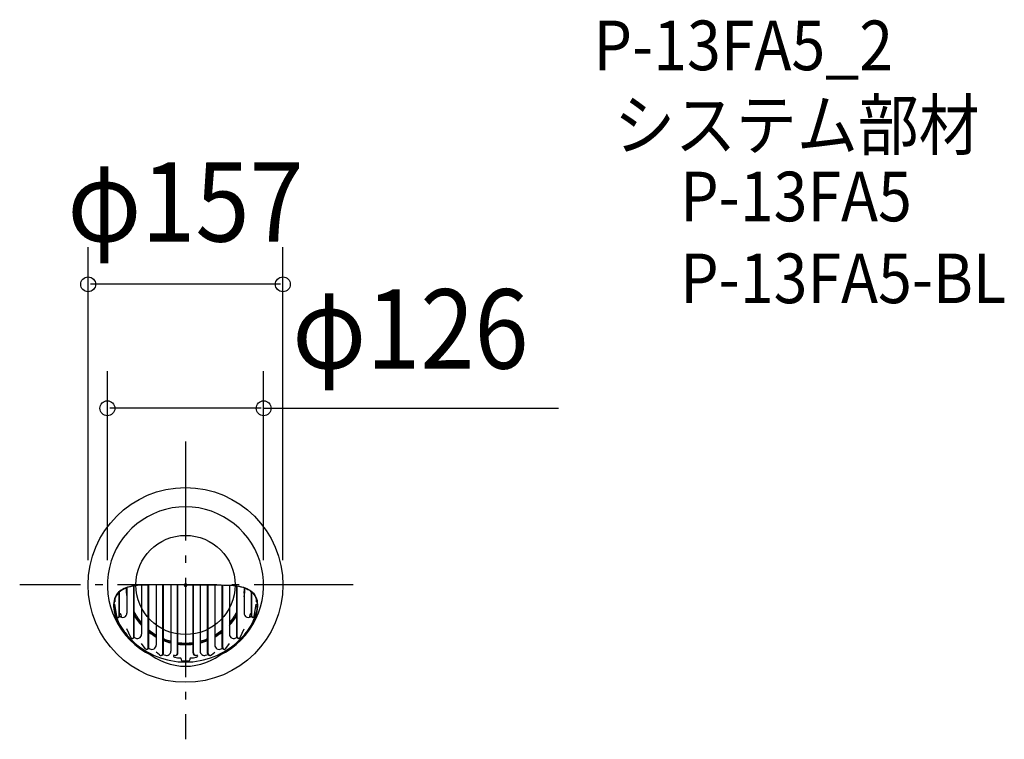
# Model space of a CAD drawing. Extents: x -134 to 660, y -124 to 456.
import ezdxf
from ezdxf.enums import TextEntityAlignment as Align

# ---------------------------------------------------------------- set-up
doc = ezdxf.new("R2010")
doc.units = 0
doc.header["$LTSCALE"] = 20
doc.header["$PDMODE"] = 3
doc.header["$PDSIZE"] = -2
doc.linetypes.add('DASHDOT', pattern=[5.5, 4, -0.6, 0.3, -0.6])
doc.layers.get('DEFPOINTS').update_dxf_attribs({"linetype": 'CONTINUOUS'})
for name, color, linetype in [('ARRANGE', 1, 'CONTINUOUS'), ('BASIS', 6, 'DASHDOT'), ('DETAIL', 5, 'CONTINUOUS'), ('ETC', 61, 'CONTINUOUS'), ('OUTLINE', 3, 'CONTINUOUS'), ('SIZE', 30, 'CONTINUOUS')]:
    doc.layers.add(name, color=color, linetype=linetype)
doc.styles.get("Standard").update_dxf_attribs({"font": 'SIMPLEX', "width": 0.9, "bigfont": 'BIGFONT'})

msp = doc.modelspace()

# ---------------------------------------------------------------- linework, layer by layer
at = {"layer": 'ARRANGE', "color": 1, "linetype": 'CONTINUOUS'}
msp.add_circle((0, 0), 40, dxfattribs=at)
msp.add_point((0, 0), dxfattribs=at)
at = {"layer": 'BASIS', "color": 6, "linetype": 'DASHDOT'}
for p, q in [((0, 115.737381), (0, -124.442858)), ((135.240837, 0), (-133.716901, 0))]:
    msp.add_line(p, q, dxfattribs=at)
at = {"layer": 'DEFPOINTS', "color": 30, "linetype": 'CONTINUOUS'}
for p in [(-78.5, 242.418422), (-63, 142.487959), (-78.5, 0), (-63, 0), (63, 0), (78.5, 0)]:
    msp.add_point(p, dxfattribs=at)
at = {"layer": 'DETAIL', "color": 5, "linetype": 'CONTINUOUS'}
for p, q in [((-27.234637, 0), (-30.795182, -0.048827)), ((-28.022291, 0), (-28.36756, -0.00046)), ((-11.329281, 0.00983), (-28.022291, 0)), ((-28.022291, 0), (-28.022291, 0)), ((-23.603352, 0.004863), (-23.603352, -48.455888)), ((-18.188492, -55.132284), (-18.188492, 0.008854)), ((-17.860387, -55.132284), (-17.860387, 0.009014)), ((-11.801676, 0.009935), (-11.801676, -53.368771)), ((0, 0), (-11.329281, 0.00983)), ((-6.386816, -54.792599), (-6.386816, 0.0071)), ((-6.058711, -54.792599), (-6.058711, 0.006816)), ((0, 0), (11.329281, 0.00983)), ((6.058711, -54.792599), (6.058711, 0.006816)), ((6.386816, -54.792599), (6.386816, 0.0071)), ((11.329281, 0.00983), (28.022291, 0)), ((11.801676, 0.009935), (11.801676, -53.368771)), ((17.860387, -55.132284), (17.860387, 0.009014)), ((18.188492, -55.132284), (18.188492, 0.008854)), ((23.603352, 0.004863), (23.603352, -48.455888)), ((27.234637, 0), (30.795182, -0.048827)), ((28.022291, 0), (28.022291, 0)), ((28.022291, 0), (28.36756, -0.00046)), ((-55.554301, -7.68789), (-56.23173, -8.755836)), ((-55.161192, -7.68789), (-55.843373, -8.755836)), ((-54.781994, -6.704765), (-55.554301, -7.68789)), ((-55.554301, -7.68789), (-55.554301, -7.68789)), ((-54.383362, -6.704764), (-55.161192, -7.68789)), ((-55.161192, -7.68789), (-55.161192, -7.68789)), ((-53.915761, -5.801641), (-54.781994, -6.704765)), ((-53.510615, -5.801641), (-54.383362, -6.704764)), ((-52.955553, -4.974391), (-53.915761, -5.801641)), ((-53.915761, -5.801641), (-53.915761, -5.801641)), ((-53.59352, -25.216777), (-53.59352, -5.88021)), ((-52.542784, -4.974395), (-53.510615, -5.801641)), ((-53.510615, -5.801641), (-53.510615, -5.801641)), ((-53.265415, -25.216777), (-53.265415, -5.576953)), ((-51.899577, -4.219443), (-52.955553, -4.974391)), ((-51.478566, -4.219443), (-52.542784, -4.974395)), ((-50.745473, -3.533528), (-51.899577, -4.219443)), ((-51.899577, -4.219443), (-51.899577, -4.219443)), ((-50.315634, -3.533514), (-51.478566, -4.219443)), ((-51.478566, -4.219443), (-51.478566, -4.219443)), ((-49.490372, -2.914032), (-50.745473, -3.533528)), ((-49.048685, -2.914032), (-50.315634, -3.533514)), ((-48.129539, -2.358609), (-49.490372, -2.914032)), ((-49.490372, -2.914032), (-49.490372, -2.914032)), ((-47.672167, -2.35866), (-49.048685, -2.914032)), ((-49.048685, -2.914032), (-49.048685, -2.914032)), ((-46.651311, -1.865333), (-48.129539, -2.358609)), ((-46.18248, -1.865333), (-47.672167, -2.35866)), ((-47.206704, -2.19372), (-47.206704, -22.622788)), ((-45.045771, -1.432468), (-46.651311, -1.865333)), ((-46.651311, -1.865333), (-46.651311, -1.865333)), ((-44.571571, -1.432276), (-46.18248, -1.865333)), ((-46.18248, -1.865333), (-46.18248, -1.865333)), ((-43.316933, -1.058607), (-45.045771, -1.432468)), ((-42.811603, -1.058607), (-44.571571, -1.432276)), ((-41.454445, -0.742511), (-43.316933, -1.058607)), ((-43.316933, -1.058607), (-43.316933, -1.058607)), ((-40.88312, -0.743226), (-42.811603, -1.058607)), ((-42.811603, -1.058607), (-42.811603, -1.058607)), ((-41.791844, -41.914743), (-41.791844, -0.881548)), ((-41.463739, -41.914743), (-41.463739, -0.82967)), ((-39.376566, -0.483279), (-41.454445, -0.742511)), ((-38.819977, -0.483279), (-40.88312, -0.743226)), ((-37.041108, -0.280101), (-39.376566, -0.483279)), ((-39.376566, -0.483279), (-39.376566, -0.483279)), ((-36.609722, -0.277432), (-38.819977, -0.483279)), ((-38.819977, -0.483279), (-38.819977, -0.483279)), ((-34.635493, -0.132183), (-37.041108, -0.280101)), ((-34.001383, -0.132183), (-36.609722, -0.277432)), ((-35.405028, -0.198411), (-35.405028, -39.612642)), ((-32.168886, -0.039), (-34.635493, -0.132183)), ((-34.635493, -0.132183), (-34.635493, -0.132183)), ((-30.795182, -0.048827), (-34.001383, -0.132183)), ((-34.001383, -0.132183), (-34.001383, -0.132183)), ((-28.707828, -0.001091), (-32.168886, -0.039)), ((-29.990168, -50.492969), (-29.990168, -0.035723)), ((-29.662063, -50.492969), (-29.662063, -0.030878)), ((-28.36756, -0.00046), (-28.707828, -0.001091)), ((-28.707828, -0.001091), (-28.707828, -0.001091)), ((28.36756, -0.00046), (28.707828, -0.001091)), ((28.707828, -0.001091), (28.707828, -0.001091)), ((28.707828, -0.001091), (32.168886, -0.039)), ((29.662063, -50.492969), (29.662063, -0.030878)), ((29.990168, -50.492969), (29.990168, -0.035723)), ((30.795182, -0.048827), (34.001383, -0.132183)), ((32.168886, -0.039), (34.635493, -0.132183)), ((34.001383, -0.132183), (34.001383, -0.132183)), ((34.001383, -0.132183), (36.609722, -0.277432)), ((34.635493, -0.132183), (34.635493, -0.132183)), ((34.635493, -0.132183), (37.041108, -0.280101)), ((35.405028, -0.198411), (35.405028, -39.612642)), ((36.609722, -0.277432), (38.819977, -0.483279)), ((37.041108, -0.280101), (39.376566, -0.483279)), ((38.819977, -0.483279), (38.819977, -0.483279)), ((38.819977, -0.483279), (40.88312, -0.743226)), ((39.376566, -0.483279), (39.376566, -0.483279)), ((39.376566, -0.483279), (41.454445, -0.742511)), ((40.88312, -0.743226), (42.811603, -1.058607)), ((41.454445, -0.742511), (43.316933, -1.058607)), ((41.463739, -41.914743), (41.463739, -0.82967)), ((41.791844, -41.914743), (41.791844, -0.881548)), ((42.811603, -1.058607), (42.811603, -1.058607)), ((42.811603, -1.058607), (44.571571, -1.432276)), ((43.316933, -1.058607), (43.316933, -1.058607)), ((43.316933, -1.058607), (45.045771, -1.432468)), ((44.571571, -1.432276), (46.18248, -1.865333)), ((45.045771, -1.432468), (46.651311, -1.865333)), ((46.18248, -1.865333), (46.18248, -1.865333)), ((46.18248, -1.865333), (47.672167, -2.35866)), ((46.651311, -1.865333), (46.651311, -1.865333)), ((46.651311, -1.865333), (48.129539, -2.358609)), ((47.206704, -2.19372), (47.206704, -22.622788)), ((47.672167, -2.35866), (49.048685, -2.914032)), ((48.129539, -2.358609), (49.490372, -2.914032)), ((49.048685, -2.914032), (49.048685, -2.914032)), ((49.048685, -2.914032), (50.315634, -3.533514)), ((49.490372, -2.914032), (49.490372, -2.914032)), ((49.490372, -2.914032), (50.745473, -3.533528)), ((50.315634, -3.533514), (51.478566, -4.219443)), ((50.745473, -3.533528), (51.899577, -4.219443)), ((51.478566, -4.219443), (51.478566, -4.219443)), ((51.478566, -4.219443), (52.542784, -4.974395)), ((51.899577, -4.219443), (51.899577, -4.219443)), ((51.899577, -4.219443), (52.955553, -4.974391)), ((52.542784, -4.974395), (53.510615, -5.801641)), ((52.955553, -4.974391), (53.915761, -5.801641)), ((53.265415, -25.216777), (53.265415, -5.576953)), ((53.510615, -5.801641), (53.510615, -5.801641)), ((53.510615, -5.801641), (54.383362, -6.704764)), ((53.59352, -25.216777), (53.59352, -5.88021)), ((53.915761, -5.801641), (53.915761, -5.801641)), ((53.915761, -5.801641), (54.781994, -6.704765)), ((54.383362, -6.704764), (55.161192, -7.68789)), ((54.781994, -6.704765), (55.554301, -7.68789)), ((55.161192, -7.68789), (55.161192, -7.68789)), ((55.161192, -7.68789), (55.843373, -8.755836)), ((55.554301, -7.68789), (55.554301, -7.68789)), ((55.554301, -7.68789), (56.23173, -8.755836)), ((-57.918601, -14.0141), (-58.045025, -15.630397)), ((-58.045025, -15.630397), (-58.045025, -15.630397)), ((-58.045025, -15.630397), (-58.02303, -17.405512)), ((-57.66003, -12.537463), (-57.918601, -14.0141)), ((-57.541648, -14.014101), (-57.668896, -15.630397)), ((-57.668896, -15.630397), (-57.668896, -15.630397)), ((-57.668896, -15.630397), (-57.646748, -17.405506)), ((-57.288498, -11.174364), (-57.66003, -12.537463)), ((-57.66003, -12.537463), (-57.66003, -12.537463)), ((-57.281373, -12.537463), (-57.541648, -14.014101)), ((-56.811068, -9.915617), (-57.288498, -11.174364)), ((-56.907373, -11.174363), (-57.281373, -12.537463)), ((-57.281373, -12.537463), (-57.281373, -12.537463)), ((-56.913408, -11.19288), (-56.913408, -13.488766)), ((-55.377902, -25.35611), (-56.913408, -15.583739)), ((-56.426715, -9.915617), (-56.907373, -11.174363)), ((-56.23173, -8.755836), (-56.811068, -9.915617)), ((-56.811068, -9.915617), (-56.811068, -9.915617)), ((-55.843373, -8.755836), (-56.426715, -9.915617)), ((-56.426715, -9.915617), (-56.426715, -9.915617)), ((55.377902, -25.35611), (56.913408, -15.583739)), ((55.843373, -8.755836), (56.426715, -9.915617)), ((56.23173, -8.755836), (56.811068, -9.915617)), ((56.426715, -9.915617), (56.426715, -9.915617)), ((56.426715, -9.915617), (56.907373, -11.174363)), ((56.811068, -9.915617), (56.811068, -9.915617)), ((56.811068, -9.915617), (57.288498, -11.174364)), ((56.907373, -11.174363), (57.281373, -12.537463)), ((56.913408, -11.19288), (56.913408, -13.488766)), ((57.281373, -12.537463), (57.281373, -12.537463)), ((57.281373, -12.537463), (57.541648, -14.014101)), ((57.288498, -11.174364), (57.66003, -12.537463)), ((57.541648, -14.014101), (57.668896, -15.630397)), ((57.668896, -15.630397), (57.646748, -17.405506)), ((57.66003, -12.537463), (57.66003, -12.537463)), ((57.66003, -12.537463), (57.918601, -14.0141)), ((57.668896, -15.630397), (57.668896, -15.630397)), ((57.918601, -14.0141), (58.045025, -15.630397)), ((58.045025, -15.630397), (58.02303, -17.405512)), ((58.045025, -15.630397), (58.045025, -15.630397)), ((-58.02303, -17.405512), (-57.860136, -19.313812)), ((-57.860136, -19.313812), (-57.860136, -19.313812)), ((-57.860136, -19.313812), (-57.536755, -21.369448)), ((-57.646748, -17.405506), (-57.482797, -19.313812)), ((-57.536755, -21.369448), (-56.901078, -23.790492)), ((-57.482797, -19.313812), (-57.482797, -19.313812)), ((-57.482797, -19.313812), (-57.157316, -21.369469)), ((-57.157316, -21.369469), (-56.517337, -23.790492)), ((-56.901078, -23.790492), (-56.901078, -23.790492)), ((-56.901078, -23.790492), (-55.864087, -26.67798)), ((-56.517337, -23.790492), (-56.517337, -23.790492)), ((-56.517337, -23.790492), (-55.473112, -26.677899)), ((56.517337, -23.790492), (55.473112, -26.677899)), ((56.901078, -23.790492), (55.864087, -26.67798)), ((57.157316, -21.369469), (56.517337, -23.790492)), ((56.517337, -23.790492), (56.517337, -23.790492)), ((57.536755, -21.369448), (56.901078, -23.790492)), ((56.901078, -23.790492), (56.901078, -23.790492)), ((57.482797, -19.313812), (57.157316, -21.369469)), ((57.646748, -17.405506), (57.482797, -19.313812)), ((57.482797, -19.313812), (57.482797, -19.313812)), ((57.860136, -19.313812), (57.536755, -21.369448)), ((58.02303, -17.405512), (57.860136, -19.313812)), ((57.860136, -19.313812), (57.860136, -19.313812)), ((-55.864087, -26.67798), (-54.720163, -29.460869)), ((-55.473112, -26.677899), (-54.321017, -29.460869)), ((-54.720163, -29.460869), (-54.720163, -29.460869)), ((-54.720163, -29.460869), (-53.642949, -31.829821)), ((-54.491151, -26.114409), (-54.163046, -26.114409)), ((-54.321017, -29.460869), (-54.321017, -29.460869)), ((-54.321017, -29.460869), (-53.234715, -31.832527)), ((54.321017, -29.460869), (53.234715, -31.832527)), ((54.720163, -29.460869), (53.642949, -31.829821)), ((54.491151, -26.114409), (54.163046, -26.114409)), ((55.473112, -26.677899), (54.321017, -29.460869)), ((54.321017, -29.460869), (54.321017, -29.460869)), ((55.864087, -26.67798), (54.720163, -29.460869)), ((54.720163, -29.460869), (54.720163, -29.460869)), ((-53.642949, -31.829821), (-52.670171, -33.605323)), ((-53.234715, -31.832527), (-52.253932, -33.60882)), ((-52.670171, -33.605323), (-49.981154, -37.393304)), ((-52.253932, -33.60882), (-49.543843, -37.393304)), ((-49.981154, -37.393304), (-49.981154, -37.393304)), ((-49.981154, -37.393304), (-49.214074, -38.411919)), ((-49.543843, -37.393304), (-49.543843, -37.393304)), ((-49.543843, -37.393304), (-48.769832, -38.411895)), ((-49.214074, -38.411919), (-48.355596, -39.522305)), ((-48.769832, -38.411895), (-47.903448, -39.522305)), ((-48.355596, -39.522305), (-48.355596, -39.522305)), ((-48.355596, -39.522305), (-47.396286, -40.700485)), ((-47.903448, -39.522305), (-47.903448, -39.522305)), ((-47.903448, -39.522305), (-46.935019, -40.700491)), ((-44.066599, -42.401791), (-47.206704, -35.405028)), ((44.066599, -42.401791), (47.206704, -35.405028)), ((47.903448, -39.522305), (46.935019, -40.700491)), ((48.355596, -39.522305), (47.396286, -40.700485)), ((48.769832, -38.411895), (47.903448, -39.522305)), ((47.903448, -39.522305), (47.903448, -39.522305)), ((49.214074, -38.411919), (48.355596, -39.522305)), ((48.355596, -39.522305), (48.355596, -39.522305)), ((49.543843, -37.393304), (48.769832, -38.411895)), ((49.981154, -37.393304), (49.214074, -38.411919)), ((52.253932, -33.60882), (49.543843, -37.393304)), ((49.543843, -37.393304), (49.543843, -37.393304)), ((52.670171, -33.605323), (49.981154, -37.393304)), ((49.981154, -37.393304), (49.981154, -37.393304)), ((53.234715, -31.832527), (52.253932, -33.60882)), ((53.642949, -31.829821), (52.670171, -33.605323)), ((-47.396286, -40.700485), (-46.24335, -42.008984)), ((-46.935019, -40.700491), (-45.77034, -42.008984)), ((-46.24335, -42.008984), (-46.24335, -42.008984)), ((-46.24335, -42.008984), (-44.827697, -43.500056)), ((-45.77034, -42.008984), (-45.77034, -42.008984)), ((-45.77034, -42.008984), (-44.339263, -43.500054)), ((-44.827697, -43.500056), (-43.258414, -45.098363)), ((-44.339263, -43.500054), (-42.752393, -45.098363)), ((-42.981362, -43.104262), (-42.653257, -43.104262)), ((-32.652045, -51.304152), (-35.405028, -47.206704)), ((32.652045, -51.304152), (35.405028, -47.206704)), ((42.981362, -43.104262), (42.653257, -43.104262)), ((44.339263, -43.500054), (42.752393, -45.098363)), ((44.827697, -43.500056), (43.258414, -45.098363)), ((45.77034, -42.008984), (44.339263, -43.500054)), ((46.24335, -42.008984), (44.827697, -43.500056)), ((46.935019, -40.700491), (45.77034, -42.008984)), ((45.77034, -42.008984), (45.77034, -42.008984)), ((47.396286, -40.700485), (46.24335, -42.008984)), ((46.24335, -42.008984), (46.24335, -42.008984)), ((-31.116602, -51.947508), (-31.444707, -51.947508)), ((-21.088425, -56.402393), (-23.603352, -54.082073)), ((21.088425, -56.402393), (23.603352, -54.082073)), ((31.116602, -51.947508), (31.444707, -51.947508)), ((-19.916599, -56.860391), (-19.588494, -56.860391)), ((-9.706704, -57.153994), (-9.706704, -57.310411)), ((-8.397717, -56.8035), (-8.069612, -56.8035)), ((-3.49162, -59.559507), (-3.49162, -60.340408)), ((3.49162, -59.559507), (3.49162, -60.340408)), ((8.397717, -56.8035), (8.069612, -56.8035)), ((9.706704, -57.153994), (9.706704, -57.310411)), ((19.916599, -56.860391), (19.588494, -56.860391))]:
    msp.add_line(p, q, dxfattribs=at)
msp.add_circle((0, 0), 78.5, dxfattribs=at)
for centre, radius, start, end in [((0, 0), 63, 295.81768, 244.18232), ((0, 0), 48.150838, 182.992979, 191.364877), ((0, 0), 47.662011, 182.807055, 187.925927), ((0, 0), 47.662011, 352.074073, 357.192945), ((0, 0), 48.150838, 348.635123, 357.007021), ((-50.698324, -22.622788), 3.49162, 222.674636, 0), ((-53.479754, -24.938019), 1.885475, 328.850388, 83.472541), ((0, 0), 46.824022, 207.684076, 220.875833), ((0, 0), 47.662011, 209.546751, 222.026491), ((0, 0), 46.824022, 319.124167, 332.315924), ((0, 0), 47.662011, 317.973509, 330.453249), ((50.698324, -22.622788), 3.49162, 180, 317.325364), ((53.479754, -24.938019), 1.885475, 96.527459, 211.149612), ((-54.491151, -25.216777), 0.897631, 188.929715, 0), ((-54.163046, -25.216777), 0.897631, 270, 0), ((0, 0), 48.150838, 210.557222, 222.667925), ((0, 0), 48.150838, 317.332075, 329.442778), ((54.163046, -25.216777), 0.897631, 180, 270), ((54.491151, -25.216777), 0.897631, 180, 351.070285), ((-38.896648, -39.612642), 3.49162, 225.522515, 0), ((0, 0), 46.824022, 230.69269, 239.729277), ((0, 0), 47.662011, 231.512651, 240.315505), ((0, 0), 48.150838, 231.97365, 240.64653), ((0, 0), 46.824022, 300.270723, 309.30731), ((0, 0), 47.662011, 299.684495, 308.487349), ((0, 0), 48.150838, 299.35347, 308.02635), ((38.896648, -39.612642), 3.49162, 180, 314.477485), ((-42.981362, -41.914743), 1.189518, 204.170256, 0), ((0, 0), 62.150838, 226.521081, 270), ((-42.653257, -41.914743), 1.189518, 270, 0), ((0, 0), 59.00838, 225.35795, 225.522515), ((0, 0), 47.662011, 247.992372, 255.663765), ((0, 0), 46.824022, 247.577315, 255.401549), ((0, 0), 48.150838, 248.227277, 255.812372), ((0, 0), 46.824022, 262.56547, 270), ((0, 0), 47.662011, 262.696902, 270), ((0, 0), 62.150838, 270, 313.478919), ((0, 0), 46.824022, 270, 277.43453), ((0, 0), 47.662011, 270, 277.303098), ((0, 0), 46.824022, 284.598451, 292.422685), ((0, 0), 47.662011, 284.336235, 292.007628), ((0, 0), 48.150838, 284.187628, 291.772723), ((0, 0), 59.00838, 314.477485, 314.64205), ((42.653257, -41.914743), 1.189518, 180, 270), ((42.981362, -41.914743), 1.189518, 180, 335.829744), ((-31.444707, -50.492969), 1.454539, 213.896256, 0), ((-31.116602, -50.492969), 1.454539, 270, 0), ((0, -18.402855), 47.120629, 228.739277, 311.260723), ((0, 0), 59.00838, 239.734239, 240.787485), ((-27.094972, -48.455888), 3.49162, 240.787485, 0), ((-19.916599, -55.132284), 1.728107, 227.304779, 0), ((-19.588494, -55.132284), 1.728107, 270, 0), ((-15.293296, -53.368771), 3.49162, 254.009874, 0), ((-8.397717, -54.792599), 2.010901, 250.513811, 0), ((-8.069612, -54.792599), 2.010901, 270, 0), ((0, 0), 48.150838, 262.771441, 270), ((0, 0), 48.150838, 270, 277.228559), ((8.069612, -54.792599), 2.010901, 180, 270), ((8.397717, -54.792599), 2.010901, 180, 289.486189), ((15.293296, -53.368771), 3.49162, 180, 285.990126), ((19.588494, -55.132284), 1.728107, 180, 270), ((19.916599, -55.132284), 1.728107, 180, 312.695221), ((27.094972, -48.455888), 3.49162, 180, 299.212515), ((0, 0), 59.00838, 299.212515, 300.265761), ((31.116602, -50.492969), 1.454539, 180, 270), ((31.444707, -50.492969), 1.454539, 180, 326.103744), ((0, 0), 59.00838, 252.053079, 254.009874), ((-9.217877, -57.153994), 0.488827, 70.513811, 180), ((-8.659218, -57.310411), 1.047486, 180, 261.407982), ((0, 0), 59.00838, 261.407982, 265.975936), ((-4.189944, -59.559507), 0.698324, 0, 85.975936), ((-2.793296, -60.340408), 0.698324, 180, 267.349539), ((0, 0), 61.103352, 267.349539, 272.650461), ((2.793296, -60.340408), 0.698324, 272.650461, 0), ((4.189944, -59.559507), 0.698324, 94.024064, 180), ((0, 0), 59.00838, 274.024064, 278.592018), ((8.659218, -57.310411), 1.047486, 278.592018, 0), ((9.217877, -57.153994), 0.488827, 0, 109.486189), ((0, 0), 59.00838, 285.990126, 287.946921)]:
    msp.add_arc(centre, radius, start, end, dxfattribs=at)
at = {"layer": 'OUTLINE', "color": 3, "linetype": 'CONTINUOUS'}
msp.add_circle((0, 0), 78.5, dxfattribs=at)
at = {"layer": 'SIZE', "color": 30, "linetype": 'CONTINUOUS'}
for p, q in [((-78.5, 20), (-78.5, 272.418422)), ((78.5, 20), (78.5, 272.418422)), ((76.5, 242.418422), (-76.5, 242.418422)), ((-63, 20), (-63, 172.487959)), ((63, 20), (63, 172.487959)), ((61, 142.487959), (-61, 142.487959)), ((62.5, 142.487959), (300.877884, 142.487959))]:
    msp.add_line(p, q, dxfattribs=at)
at = {"layer": 'SIZE', "color": 8, "linetype": 'CONTINUOUS'}
for centre in [(-78.5, 242.418422), (78.5, 242.418422), (-63, 142.487959), (63, 142.487959)]:
    msp.add_circle(centre, 6, dxfattribs=at)

# ---------------------------------------------------------------- texts
at = {"layer": 'ETC', "color": 61, "linetype": 'CONTINUOUS', "width": 0.9}
for s, p in [('P-13FA5_2', (329.020893, 415.090219)), ('システム部材', (345.713976, 350.953346)), ('P-13FA5', (398.884191, 293.233363)), ('P-13FA5-BL', (398.884191, 227.233363))]:
    msp.add_text(s, height=40, dxfattribs=at).set_placement(p)
at = {"layer": 'SIZE', "color": 30, "linetype": 'CONTINUOUS', "width": 0.9}
for s, p in [('φ157', (0, 276.899971)), ('φ126', (181.338072, 174.487959))]:
    msp.add_text(s, height=64, dxfattribs=at).set_placement(p, align=Align.CENTER)

doc.saveas('drawing.dxf')
